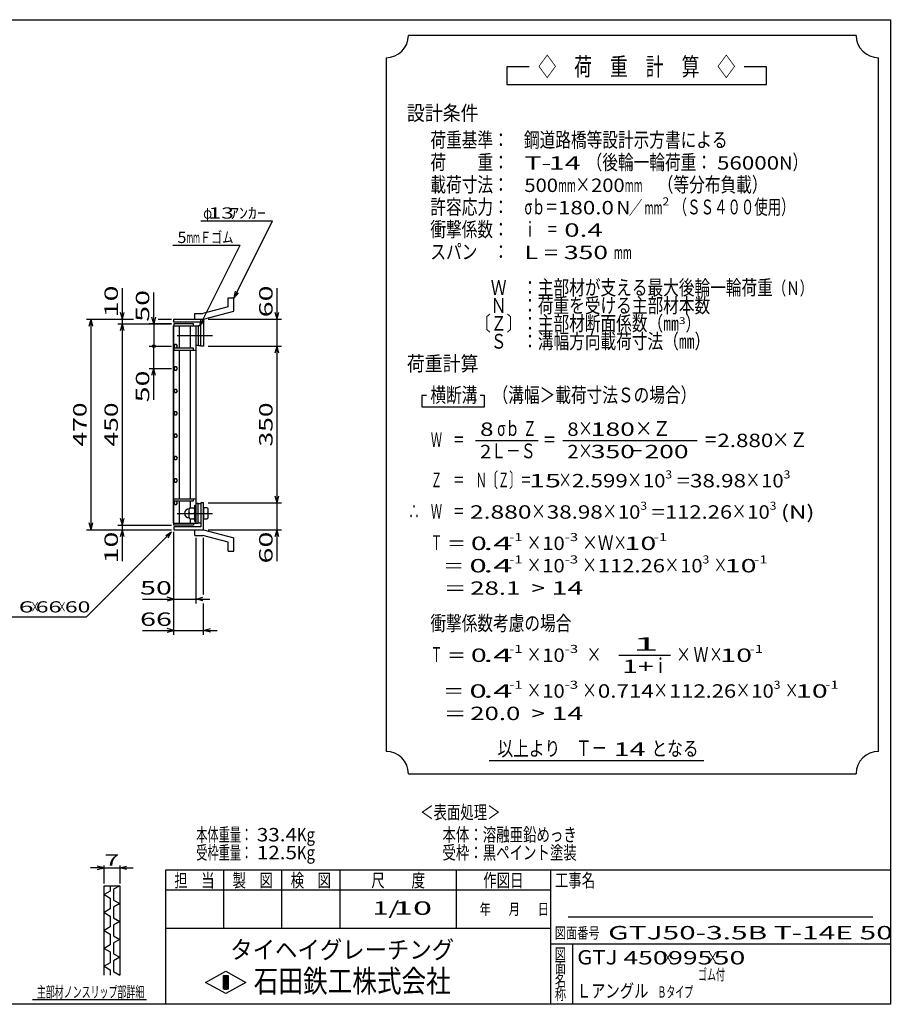
# Model space of a CAD drawing. Units: millimetres. Extents: x -182 to 173, y -128 to 105.
# Drawn here: x -21 to 173, y -115 to 105 of the extents above; entities that cross this region are included whole.
import ezdxf
from ezdxf.enums import TextEntityAlignment as Align

# ---------------------------------------------------------------- set-up
doc = ezdxf.new("R2010")
doc.units = ezdxf.units.MM
doc.header["$LTSCALE"] = 0.25
doc.linetypes.add('CENTER', pattern=[50.8, 31.75, -6.35, 6.35, -6.35])
for name, color, linetype in [('16', 7, 'Continuous'), ('19', 7, 'Continuous'), ('22', 7, 'Continuous'), ('24', 7, 'Continuous'), ('32', 7, 'Continuous')]:
    doc.layers.add(name, color=color, linetype=linetype)
doc.styles.add('dcStyle0', font='txt.shx', dxfattribs={"width": 0.833333, "bigfont": 'bigfont'})

msp = doc.modelspace()

# ---------------------------------------------------------------- linework, layer by layer
at = {"color": 150, "linetype": 'Continuous', "lineweight": 25}
for p, q in [((-172.9, 105.35), (173.1, 105.35)), ((173.1, 105.35), (173.1, -114.65)), ((173.1, -84.65), (11.1, -84.65)), ((11.1, -84.65), (11.1, -114.65)), ((24.1, -84.65), (24.1, -97.65)), ((37.1, -97.65), (37.1, -84.65)), ((50.1, -84.65), (50.1, -97.65)), ((76.1, -97.65), (76.1, -84.65)), ((97.1, -84.65), (97.1, -114.65)), ((97.1, -89.15), (11.1, -89.15)), ((169.1, -95.15), (101.1, -95.15)), ((11.1, -97.65), (97.1, -97.65)), ((97.1, -101.15), (173.1, -101.15)), ((102.1, -114.65), (102.1, -101.15)), ((20.1, -109.75), (24.6, -107.25)), ((24.6, -107.25), (29.1, -109.75)), ((24.6, -112.25), (20.1, -109.75)), ((24.1, -108.25), (25.1, -108.25)), ((24.1, -111.25), (24.1, -108.25)), ((24.1, -108.25), (24.3, -108.25)), ((24.3, -108.25), (24.3, -111.25)), ((24.5, -111.25), (24.5, -108.25)), ((24.5, -108.25), (24.7, -108.25)), ((29.1, -109.75), (24.6, -112.25)), ((24.7, -108.25), (24.7, -111.25)), ((24.9, -111.25), (24.9, -108.25)), ((24.9, -108.25), (25.1, -108.25)), ((25.1, -108.25), (25.1, -111.25)), ((25.1, -108.25), (25.1, -111.25)), ((25.1, -111.25), (24.1, -111.25)), ((24.3, -111.25), (24.5, -111.25)), ((24.7, -111.25), (24.9, -111.25)), ((173.1, -114.65), (-172.9, -114.65))]:
    msp.add_line(p, q, dxfattribs=at)
at = {"layer": '16', "color": 3, "linetype": 'Continuous', "lineweight": 25}
for p, q in [((17.4, 37.4), (13, 37.4)), ((13, 37.4), (13, 36.95)), ((17.4, 36.95), (17.4, 37.4)), ((12.93, -7.15), (12.93, 36.95)), ((12.93, 36.95), (13, 36.95)), ((13, 36.95), (17.4, 36.95)), ((13, -7.15), (13, 36.95)), ((13, 36.95), (18, 36.95)), ((14.25, 31.95), (14.25, 36.95)), ((16.75, 31.95), (16.75, 36.95)), ((18, -7.15), (18, 36.95)), ((18, 36.95), (18.45, 36.95)), ((18.45, 36.95), (18.45, 32.55)), ((19.05, 36.95), (18.45, 36.95)), ((19.05, 32.55), (19.05, 36.95)), ((13.2, 32.75), (13, 32.4)), ((13, 32.4), (13.2, 32.05)), ((13, 31.95), (13, 31.5)), ((17.4, 31.95), (13, 31.95)), ((13, 31.5), (18, 31.5)), ((13.6, 32.75), (13.2, 32.75)), ((13.2, 32.05), (13.6, 32.05)), ((13.8, 32.4), (13.6, 32.75)), ((13.6, 32.05), (13.8, 32.4)), ((14.25, -1.7), (14.25, 31.5)), ((16.75, -1.7), (16.75, 31.5)), ((17.4, 31.5), (17.4, 31.95)), ((18.45, 32.55), (18, 32.55)), ((18.45, 32.55), (19.05, 32.55)), ((13.2, 27.75), (13, 27.4)), ((13, 27.4), (13.2, 27.05)), ((13.6, 27.75), (13.2, 27.75)), ((13.2, 27.05), (13.6, 27.05)), ((13.8, 27.4), (13.6, 27.75)), ((13.6, 27.05), (13.8, 27.4)), ((13.2, 22.75), (13, 22.4)), ((13, 22.4), (13.2, 22.05)), ((13.6, 22.75), (13.2, 22.75)), ((13.2, 22.05), (13.6, 22.05)), ((13.8, 22.4), (13.6, 22.75)), ((13.6, 22.05), (13.8, 22.4)), ((13.2, 17.75), (13, 17.4)), ((13.6, 17.75), (13.2, 17.75)), ((13.8, 17.4), (13.6, 17.75)), ((13, 17.4), (13.2, 17.05)), ((13.2, 17.05), (13.6, 17.05)), ((13.6, 17.05), (13.8, 17.4)), ((13.2, 12.75), (13, 12.4)), ((13, 12.4), (13.2, 12.05)), ((13.6, 12.75), (13.2, 12.75)), ((13.2, 12.05), (13.6, 12.05)), ((13.8, 12.4), (13.6, 12.75)), ((13.6, 12.05), (13.8, 12.4)), ((13.2, 7.75), (13, 7.4)), ((13, 7.4), (13.2, 7.05)), ((13.6, 7.75), (13.2, 7.75)), ((13.2, 7.05), (13.6, 7.05)), ((13.8, 7.4), (13.6, 7.75)), ((13.6, 7.05), (13.8, 7.4)), ((13.2, 2.75), (13, 2.4)), ((13, 2.4), (13.2, 2.05)), ((13.6, 2.75), (13.2, 2.75)), ((13.8, 2.4), (13.6, 2.75)), ((13.6, 2.05), (13.8, 2.4)), ((13.2, 2.05), (13.6, 2.05)), ((13, -2.15), (13, -1.7)), ((13, -1.7), (18, -1.7)), ((13, -2.15), (17.4, -2.15)), ((14.25, -7.15), (14.25, -2.15)), ((16.75, -3.65), (16.75, -2.15)), ((17.4, -2.15), (17.4, -1.7)), ((13.2, -2.25), (13, -2.6)), ((13, -2.6), (13.2, -2.95)), ((13.6, -2.25), (13.2, -2.25)), ((13.2, -2.95), (13.6, -2.95)), ((13.8, -2.6), (13.6, -2.25)), ((13.6, -2.95), (13.8, -2.6)), ((16.6, -3.75), (16.4, -3.95)), ((16.4, -5.95), (16.4, -3.95)), ((16.6, -3.75), (17.5, -3.75)), ((17.7, -3.95), (17.5, -3.75)), ((17.7, -6.8), (17.7, -3.1)), ((17.7, -3.1), (18, -3.1)), ((18.45, -2.75), (18, -2.75)), ((18, -6.8), (18, -3.1)), ((18.45, -7.15), (18.45, -2.75)), ((18.45, -2.75), (19.05, -2.75)), ((19.05, -2.75), (19.05, -7.15)), ((16.6, -4.95), (16.4, -4.75)), ((16.6, -4.95), (16.4, -5.15)), ((16.4, -5.95), (16.6, -6.15)), ((16.6, -4.95), (17.5, -4.95)), ((16.6, -6.15), (17.5, -6.15)), ((16.75, -7.15), (16.75, -6.25)), ((17.5, -4.95), (17.7, -4.75)), ((17.7, -5.15), (17.5, -4.95)), ((17.5, -6.15), (17.7, -5.95)), ((12.93, -7.15), (13, -7.15)), ((13, -7.15), (17.4, -7.15)), ((13, -7.6), (13, -7.15)), ((13, -7.15), (18, -7.15)), ((17.4, -7.6), (13, -7.6)), ((17.4, -7.15), (17.4, -7.6)), ((17.7, -6.8), (18, -6.8)), ((18, -7.15), (18.45, -7.15)), ((19.05, -7.15), (18.45, -7.15))]:
    msp.add_line(p, q, dxfattribs=at)
at = {"layer": '16', "color": 3, "linetype": 'CENTER', "lineweight": 25}
for p, q in [((13.7, 34.75), (21.8, 34.75)), ((13.7, -4.95), (21.8, -4.95))]:
    msp.add_line(p, q, dxfattribs=at)
at = {"layer": '16', "color": 3, "linetype": 'Continuous', "lineweight": 25}
msp.add_arc((16.4, -4.95), 1, 90, 270, dxfattribs=at)
at = {"layer": '19', "color": 6, "linetype": 'Continuous', "lineweight": 25}
for p, q in [((25.11, 43.21), (26.41, 43.21)), ((25.11, 41.21), (25.11, 43.21)), ((26.41, 40.21), (26.41, 43.21)), ((17.65, 39.7), (19.48, 39.7)), ((17.65, 38.4), (17.65, 39.7)), ((25.11, 41.21), (19.48, 39.7)), ((19.65, 38.4), (26.41, 40.21)), ((13, 37.8), (13, 38.4)), ((13, 38.4), (19.65, 38.4)), ((19.05, 37.8), (13, 37.8)), ((17.65, 38.4), (19.65, 38.4)), ((19.05, 32.4), (19.05, 37.8)), ((19.65, 38.4), (19.65, 32.4)), ((19.65, 32.4), (19.05, 32.4)), ((19.65, -2.6), (19.05, -2.6)), ((19.05, -2.6), (19.05, -8)), ((19.65, -8.6), (19.65, -2.6)), ((20.45, -3.75), (19.65, -3.75)), ((19.65, -3.75), (19.65, -6.15)), ((20.65, -3.95), (20.45, -3.75)), ((20.65, -5.95), (20.65, -3.95)), ((19.65, -4.95), (20.45, -4.95)), ((19.65, -6.15), (20.45, -6.15)), ((20.65, -4.75), (20.45, -4.95)), ((20.45, -4.95), (20.65, -5.15)), ((20.45, -6.15), (20.65, -5.95)), ((13, -8), (13, -8.6)), ((19.05, -8), (13, -8)), ((13, -8.6), (19.65, -8.6)), ((17.65, -8.6), (19.65, -8.6)), ((17.65, -9.9), (17.65, -8.6)), ((19.65, -8.6), (26.41, -10.41)), ((17.65, -9.9), (19.48, -9.9)), ((25.11, -11.41), (19.48, -9.9)), ((26.41, -13.41), (26.41, -10.41)), ((25.11, -13.41), (25.11, -11.41)), ((25.11, -13.41), (26.41, -13.41))]:
    msp.add_line(p, q, dxfattribs=at)
at = {"layer": '22', "color": 4, "linetype": 'Continuous', "lineweight": 25}
for p, q in [((19.05, 60.4), (35.05, 60.4)), ((26.45, 43.2), (35.05, 60.4)), ((12.8, 54.95), (27.8, 54.95)), ((18.8, 36.95), (27.8, 54.95)), ((1.5, 38.4), (1.5, 45.4)), ((8.5, 37.4), (8.5, 44.4)), ((26.45, 43.2), (26.75, 44.66)), ((26.45, 43.2), (27.45, 44.3)), ((36.05, 38.4), (36.05, 45.4)), ((1.5, 38.4), (1.1, 39.9)), ((1.5, 38.4), (1.9, 39.9)), ((36.05, 38.4), (35.65, 39.9)), ((36.05, 38.4), (36.45, 39.9)), ((-6.5, 38.4), (4, 38.4)), ((-5.9, 36.9), (-5.5, 38.4)), ((-5.1, 36.9), (-5.5, 38.4)), ((-5.5, -8.6), (-5.5, 38.4)), ((0.5, 38.4), (4, 38.4)), ((0.5, 37.4), (12.5, 37.4)), ((1.1, 35.9), (1.5, 37.4)), ((1.5, 37.4), (1.5, 38.4)), ((1.9, 35.9), (1.5, 37.4)), ((1.5, -7.6), (1.5, 37.4)), ((12.5, 37.4), (7.5, 37.4)), ((8.5, 37.4), (8.1, 38.9)), ((8.9, 38.9), (8.5, 37.4)), ((8.5, 37.4), (8.5, 32.4)), ((9.5, 38.4), (12.5, 38.4)), ((9.5, 38.4), (12.5, 38.4)), ((18.8, 36.95), (19.1, 38.41)), ((18.8, 36.95), (19.8, 38.05)), ((20.65, 38.4), (37.05, 38.4)), ((36.05, 32.4), (36.05, 38.4)), ((7.5, 32.4), (12.5, 32.4)), ((8.5, 27.4), (8.5, 32.4)), ((20.65, 32.4), (37.05, 32.4)), ((35.65, 30.9), (36.05, 32.4)), ((36.45, 30.9), (36.05, 32.4)), ((36.05, -2.6), (36.05, 32.4)), ((7.5, 27.4), (12.5, 27.4)), ((8.1, 25.9), (8.5, 27.4)), ((8.9, 25.9), (8.5, 27.4)), ((8.5, 20.4), (8.5, 27.4)), ((36.05, -2.6), (35.65, -1.1)), ((36.05, -2.6), (36.45, -1.1)), ((20.65, -2.6), (37.05, -2.6)), ((36.05, -8.6), (36.05, -2.6)), ((1.5, -7.6), (1.1, -6.1)), ((1.5, -7.6), (1.9, -6.1)), ((-6.5, -8.6), (12.5, -8.6)), ((-5.5, -8.6), (-5.9, -7.1)), ((-5.5, -8.6), (-5.1, -7.1)), ((0.5, -7.6), (12.5, -7.6)), ((0.5, -8.6), (12.5, -8.6)), ((1.1, -10.1), (1.5, -8.6)), ((1.5, -8.6), (1.5, -7.6)), ((1.9, -10.1), (1.5, -8.6)), ((1.5, -15.6), (1.5, -8.6)), ((20.65, -8.6), (37.05, -8.6)), ((35.65, -10.1), (36.05, -8.6)), ((36.45, -10.1), (36.05, -8.6)), ((36.05, -15.6), (36.05, -8.6)), ((-6.5, -28.1), (12.5, -9.1)), ((11.2, -9.9), (12.5, -9.1)), ((11.7, -10.4), (12.5, -9.1)), ((13, -25.1), (13, -9.1)), ((13, -32.1), (13, -9.1)), ((18, -25.1), (18, -10.4)), ((19.65, -23.1), (19.65, -10.4)), ((6, -24.1), (13, -24.1)), ((13, -24.1), (11.5, -23.7)), ((11.5, -24.5), (13, -24.1)), ((13, -24.1), (18, -24.1)), ((18, -24.1), (19.5, -23.7)), ((19.5, -24.5), (18, -24.1)), ((18, -24.1), (21, -24.1)), ((19.65, -32.1), (19.65, -25.1)), ((-26.5, -28.1), (-6.5, -28.1)), ((13, -31.1), (11.5, -30.7)), ((19.65, -31.1), (21.15, -30.7)), ((6, -31.1), (13, -31.1)), ((11.5, -31.5), (13, -31.1)), ((13, -31.1), (19.65, -31.1)), ((21.15, -31.5), (19.65, -31.1)), ((19.65, -31.1), (22.65, -31.1))]:
    msp.add_line(p, q, dxfattribs=at)
msp.add_circle((8.5, 32.4), 0.3, dxfattribs=at)
at = {"layer": '24', "color": 4, "linetype": 'Continuous', "lineweight": 25}
for p, q in [((165.4, 101.85), (65.4, 101.85)), ((60.4, 96.85), (60.4, -58.15)), ((170.4, -58.15), (170.4, 96.85)), ((92.4, 94.85), (87.4, 94.85)), ((87.4, 94.85), (87.4, 90.85)), ((145.4, 94.85), (140.4, 94.85)), ((145.4, 90.85), (145.4, 94.85)), ((87.4, 90.85), (145.4, 90.85)), ((69.4, 21.35), (68.4, 21.35)), ((68.4, 21.35), (68.4, 18.85)), ((82.4, 21.35), (81.4, 21.35)), ((82.4, 18.85), (82.4, 21.35)), ((68.4, 18.85), (82.4, 18.85)), ((80.4, 11.35), (94.4, 11.35)), ((99.9, 11.35), (129.9, 11.35)), ((112.4, -36.65), (123.9, -36.65)), ((83.4, -60.15), (131.4, -60.15)), ((65.4, -63.15), (165.4, -63.15))]:
    msp.add_line(p, q, dxfattribs=at)
for centre, start, end in [((60.4, 101.85), 270, 0), ((170.4, 101.85), 180, 270), ((60.4, -63.15), 0, 90), ((170.4, -63.15), 90, 180)]:
    msp.add_arc(centre, 5, start, end, dxfattribs=at)
at = {"layer": '32', "color": 4, "linetype": 'Continuous', "lineweight": 25}
for p, q in [((-2.6, -84.15), (-5.6, -84.15)), ((-2.6, -84.15), (-4.1, -83.75)), ((-4.1, -84.55), (-2.6, -84.15)), ((-2.6, -87.65), (-2.6, -83.65)), ((-2.6, -84.15), (0.9, -84.15)), ((0.9, -83.65), (0.9, -87.65)), ((0.9, -84.15), (2.4, -83.75)), ((2.4, -84.55), (0.9, -84.15)), ((0.9, -84.15), (3.9, -84.15)), ((-2.6, -88.15), (0.9, -88.15)), ((-2.6, -108.15), (-2.6, -88.15)), ((-1.2, -89.35), (-2.6, -90.15)), ((-2.6, -90.15), (-1.2, -90.95)), ((-1.2, -88.15), (-1.2, -89.35)), ((0.9, -88.15), (-0.5, -88.95)), ((-0.5, -88.95), (-0.5, -91.35)), ((0.9, -88.15), (0.9, -108.15)), ((-1.2, -90.95), (-1.2, -93.35)), ((-0.5, -91.35), (0.9, -92.15)), ((0.9, -92.15), (-0.5, -92.95)), ((-1.2, -93.35), (-2.6, -94.15)), ((-2.6, -94.15), (-1.2, -94.95)), ((-0.5, -92.95), (-0.5, -95.35)), ((-1.2, -94.95), (-1.2, -97.35)), ((-0.5, -95.35), (0.9, -96.15)), ((0.9, -96.15), (-0.5, -96.95)), ((-1.2, -97.35), (-2.6, -98.15)), ((-2.6, -98.15), (-1.2, -98.95)), ((-1.2, -98.95), (-1.2, -101.35)), ((-0.5, -96.95), (-0.5, -99.35)), ((-0.5, -99.35), (0.9, -100.15)), ((0.9, -100.15), (-0.5, -100.95)), ((-0.5, -100.95), (-0.5, -103.35)), ((-1.2, -101.35), (-2.6, -102.15)), ((-2.6, -102.15), (-1.2, -102.95)), ((-1.2, -102.95), (-1.2, -105.35)), ((-0.5, -103.35), (0.9, -104.15)), ((-1.2, -105.35), (-2.6, -106.15)), ((0.9, -104.15), (-0.5, -104.95)), ((-0.5, -104.95), (-0.5, -107.35)), ((-2.6, -106.15), (-1.2, -106.95)), ((-1.2, -106.95), (-1.2, -108.15)), ((-0.5, -107.35), (0.9, -108.15)), ((6.9, -113.65), (-18.6, -113.65))]:
    msp.add_line(p, q, dxfattribs=at)

# ---------------------------------------------------------------- texts
at = {"color": 150, "style": 'dcStyle0', "width": 0.833333}
for s, height, p, p2 in [('担\u3000当', 3, (13.1, -88.45), (22.1, -88.45)), ('製\u3000図', 3, (26.1, -88.45), (35.1, -88.45)), ('検\u3000図', 3, (39.1, -88.45), (48.1, -88.45)), ('尺\u3000\u3000度', 3, (57.1, -88.45), (69.1, -88.45)), ('作図日', 3, (82.1, -88.45), (91.1, -88.45)), ('工事名', 3, (98.1, -88.45), (107.1, -88.45)), ('年', 2.5, (81.3, -94.65), (83.8, -94.65)), ('月', 2.5, (87.8, -94.65), (90.3, -94.65)), ('日', 2.5, (94.3, -94.65), (96.8, -94.65)), ('図面番号', 2.5, (98.1, -99.95), (108.1, -99.95)), ('図', 2.5, (98.1, -104.65), (100.6, -104.65)), ('面', 2.5, (98.1, -107.65), (100.6, -107.65)), ('名', 2.5, (98.1, -110.65), (100.6, -110.65)), ('称', 2.5, (98.1, -113.65), (100.6, -113.65))]:
    msp.add_text(s, height=height, dxfattribs=at).set_placement(p, p2, align=Align.FIT)
at = {"color": 222, "style": 'dcStyle0'}
for s, height, width, p, p2 in [('タイヘイグレーチング', 4, 1.041667, (25.6, -104.45), (75.6, -104.45)), ('石田鉄工株式会社', 5, 0.846154, (30.85, -111.95), (74.85, -111.95))]:
    msp.add_text(s, height=height, dxfattribs=dict(at, width=width)).set_placement(p, p2, align=Align.FIT)
at = {"layer": '22', "color": 2, "style": 'dcStyle0'}
for s, height, width, p, p2 in [('φ', 2.5, 0.666667, (19.55, 60.9), (21.55, 60.9)), (' 13 ', 2.5, 0.8, (19.55, 60.9), (27.55, 60.9)), ('ｱﾝｶｰ', 2.5, 0.8, (25.55, 60.9), (33.55, 60.9)), ('5', 2.5, 0.8, (13.8, 55.45), (15.8, 55.45)), ('mm', 2.5, 0.6, (15.8, 55.45), (18.8, 55.45)), ('Ｆゴム', 2.5, 0.833333, (18.8, 55.45), (26.3, 55.45)), (' 50 ', 3, 0.833333, (4, -23.1), (14, -23.1)), (' 6 ', 2.5, 0.8, (-23, -27.1), (-17, -27.1)), ('×', 2.5, 0.666667, (-19, -27.1), (-17, -27.1)), (' 66 ', 2.5, 0.8, (-19, -27.1), (-11, -27.1)), ('×', 2.5, 0.666667, (-13, -27.1), (-11, -27.1)), (' 60 ', 2.5, 0.8, (-12.5, -27.1), (-4.5, -27.1)), (' 66 ', 3, 0.833333, (4, -30.1), (14, -30.1)), ('＜表面処理＞', 3, 0.833333, (68, -73.25), (86, -73.25)), ('本体重量：', 3, 0.694444, (18, -78.25), (30.5, -78.25)), (' 33.4', 3, 0.666667, (30.5, -78.25), (40.5, -78.25)), ('Kg', 3, 0.666667, (40.5, -78.25), (44.5, -78.25)), ('本体：', 3, 0.833333, (73, -78.25), (82, -78.25)), ('溶融亜鉛めっき', 3, 0.833333, (82, -78.25), (103, -78.25)), ('受枠重量：', 3, 0.694444, (18, -82.25), (30.5, -82.25)), (' 12.5', 3, 0.666667, (30.5, -82.25), (40.5, -82.25)), ('受枠：', 3, 0.833333, (73, -82.25), (82, -82.25)), ('黒ペイント塗装', 3, 0.833333, (82, -82.25), (103, -82.25)), ('Kg', 3, 0.666667, (40.5, -82.25), (44.5, -82.25)), ('GTJ50-3.5B T-14E 50                ', 3, 0.833333, (110, -100.15), (197.5, -100.15)), ('GTJ', 3.2, 0.9375, (103.1, -105.75), (112.1, -105.75)), (' 450 ', 3, 0.833333, (112.1, -105.75), (124.6, -105.75)), ('×', 3, 0.694444, (122.1, -105.75), (124.6, -105.75)), (' 995 ', 3, 0.833333, (122.1, -105.75), (134.6, -105.75)), ('×', 3, 0.694444, (132.1, -105.75), (134.6, -105.75)), (' 50 ', 3, 0.833333, (132.1, -105.75), (142.1, -105.75)), ('ゴム付', 2.5, 0.666667, (130.1, -109.25), (136.1, -109.25)), ('Ｌアングル', 3, 0.842105, (103, -113.15), (119, -113.15)), ('Ｂタイプ', 2.5, 0.666667, (121, -113.15), (129, -113.15))]:
    msp.add_text(s, height=height, dxfattribs=dict(at, width=width)).set_placement(p, p2, align=Align.FIT)
at = {"layer": '22', "color": 2, "style": 'dcStyle0', "width": 0.833333}
for s, p, p2 in [(' 10 ', (0.5, 37.4), (0.5, 47.4)), (' 50 ', (7.5, 36.4), (7.5, 46.4)), (' 60 ', (35.05, 37.4), (35.05, 47.4)), (' 50 ', (7.5, 18.4), (7.5, 28.4)), (' 470 ', (-6.5, 8.65), (-6.5, 21.15)), (' 450 ', (0.5, 8.65), (0.5, 21.15)), (' 350 ', (35.05, 8.65), (35.05, 21.15)), (' 10 ', (0.5, -17.6), (0.5, -7.6)), (' 60 ', (35.05, -17.6), (35.05, -7.6))]:
    msp.add_text(s, height=3, rotation=90, dxfattribs=at).set_placement(p, p2, align=Align.FIT)
at = {"layer": '22', "color": 2, "style": 'dcStyle0'}
for s, p, p2 in [('1/', (57.4, -94.65), (63.4, -94.65)), (' 10 ', (60.4, -94.65), (72.4, -94.65))]:
    msp.add_text(s, height=3, dxfattribs=at).set_placement(p, p2, align=Align.FIT)
at = {"layer": '24', "color": 2, "style": 'dcStyle0'}
for s, height, width, p, p2 in [('◇\u3000荷\u3000重\u3000計\u3000算\u3000◇', 4, 0.833333, (94.4, 92.85), (138.4, 92.85)), ('設計条件', 3.3, 0.858369, (65.05, 82.85), (81.05, 82.85)), ('荷重基準：\u3000', 3.3, 0.841346, (70.3, 76.85), (91.3, 76.85)), ('鋼道路橋等設計示方書による', 3.3, 0.841346, (91.2, 76.85), (136.7, 76.85)), ('荷\u3000\u3000重：\u3000', 3.3, 0.841346, (70.3, 71.85), (91.3, 71.85)), (' 14 ', 3, 0.833333, (95.3, 71.85), (105.3, 71.85)), ('（後輪一輪荷重：', 3.3, 0.841346, (105.2, 71.85), (133.2, 71.85)), (' 56000', 3, 0.833333, (133.2, 71.85), (148.2, 71.85)), ('）', 3.3, 0.833333, (151.2, 71.85), (154.5, 71.85)), ('載荷寸法：\u3000', 3.3, 0.841346, (70.3, 66.85), (91.3, 66.85)), ('\u3000（等分布負載）', 3.3, 0.841346, (117.6, 66.85), (145.6, 66.85)), ('500', 3, 0.833333, (91.3, 66.85), (98.8, 66.85)), ('mm', 3, 0.666667, (98.8, 66.85), (102.8, 66.85)), ('×', 3.3, 0.833333, (102.7, 66.85), (106, 66.85)), ('200', 3, 0.833333, (106.2, 66.85), (113.7, 66.85)), ('mm', 3, 0.666667, (113.7, 66.85), (117.7, 66.85)), ('許容応力：\u3000', 3.3, 0.841346, (70.3, 61.85), (91.3, 61.85)), ('σｂ＝', 3.3, 0.631313, (91.3, 61.85), (98.8, 61.85)), ('180.0', 3, 0.833333, (98.8, 61.85), (111.3, 61.85)), ('／', 3, 0.833333, (114.65, 61.85), (117.65, 61.85)), ('mm', 3, 0.666667, (118.15, 61.85), (122.15, 61.85)), ('2', 1.8, 0.833333, (122.15, 63.85), (123.65, 63.85)), ('（ＳＳ４００使用）', 3.3, 0.757576, (124.65, 61.85), (151.65, 61.85)), ('衝撃係数：\u3000', 3.3, 0.841346, (70.3, 56.85), (91.3, 56.85)), ('ｉ\u3000＝', 3.3, 0.631313, (91.3, 56.85), (98.8, 56.85)), (' 0.4', 3, 0.833333, (98.8, 56.85), (108.8, 56.85)), ('スパン\u3000：\u3000', 3.3, 0.841346, (70.3, 51.85), (91.3, 51.85)), ('L =', 3, 0.833333, (91.3, 51.85), (98.8, 51.85)), (' 350 ', 3, 0.833333, (98.8, 51.85), (111.3, 51.85)), ('mm', 3, 0.666667, (111.3, 51.85), (115.3, 51.85)), ('\u3000Ｗ\u3000：主部材が支える最大後輪一輪荷重', 3.3, 0.841346, (80.3, 43.85), (146.8, 43.85)), ('（Ｎ）', 3, 0.833333, (146.8, 43.85), (155.8, 43.85)), ('\u3000Ｎ\u3000：荷重を受ける主部材本数', 3.3, 0.841346, (80.3, 39.85), (132.8, 39.85)), ('〔Ｚ〕：主部材断面係数（㎜', 3.3, 0.841346, (80.3, 35.85), (125.8, 35.85)), ('）', 3.3, 0.833333, (127.3, 35.85), (130.6, 35.85)), ('\u3000Ｓ\u3000：溝幅方向載荷寸法（㎜）', 3.3, 0.841346, (80.3, 31.85), (132.8, 31.85)), ('荷重計算', 3.3, 0.858369, (65.05, 26.85), (81.05, 26.85)), ('横断溝', 3.3, 0.841346, (70.3, 19.85), (80.8, 19.85)), ('\u3000（溝幅＞載荷寸法Ｓの場合）', 3.3, 0.841346, (80.7, 19.85), (129.7, 19.85)), ('σｂ', 3.3, 0.631313, (85.2, 12.35), (90.2, 12.35)), ('Ｚ', 3.3, 0.757576, (91, 12.35), (94, 12.35)), ('×', 3.3, 0.833333, (103.3, 12.35), (106.6, 12.35)), (' 180 ', 3, 0.833333, (104.8, 12.35), (117.3, 12.35)), ('×Ｚ', 3.3, 0.858369, (115.95, 12.35), (123.95, 12.35)), ('8', 3, 0.833333, (100.9, 12.35), (103.4, 12.35)), ('Ｗ\u3000＝', 3.3, 0.631313, (70.4, 9.85), (77.9, 9.85)), ('＝', 3.3, 0.757576, (95.4, 9.85), (98.4, 9.85)), ('＝', 3.3, 0.757576, (131.4, 9.85), (134.4, 9.85)), ('2.880', 3, 0.833333, (134.4, 9.85), (146.9, 9.85)), ('×Ｚ', 3.3, 0.858369, (146.55, 9.85), (154.55, 9.85)), ('2', 3, 0.833333, (81.4, 7.35), (83.9, 7.35)), ('Ｌ－Ｓ', 3.3, 0.833333, (83.9, 7.35), (93.8, 7.35)), ('2', 3, 0.833333, (100.9, 7.35), (103.4, 7.35)), ('×', 3.3, 0.833333, (103.3, 7.35), (106.6, 7.35)), (' 350 ', 3, 0.833333, (104.8, 7.35), (117.3, 7.35)), ('－', 3.3, 0.631313, (115.3, 7.35), (117.8, 7.35)), (' 200 ', 3, 0.833333, (116.8, 7.35), (129.3, 7.35)), ('Ｚ\u3000＝\u3000Ｎ〔Ｚ〕＝', 3.3, 0.631313, (70.4, 0.85), (92.9, 0.85)), ('3', 1.8, 0.833333, (122.8, 2.85), (124.3, 2.85)), ('3', 1.8, 0.833333, (149.2, 2.85), (150.7, 2.85)), (' 15 ', 3, 0.833333, (90.9, 0.85), (100.9, 0.85)), ('×', 3.3, 0.757576, (98.9, 0.85), (101.9, 0.85)), ('2.599', 3, 0.833333, (101.9, 0.85), (114.4, 0.85)), ('×', 3.3, 0.833333, (114.3, 0.85), (117.6, 0.85)), ('10', 3, 0.833333, (117.8, 0.85), (122.8, 0.85)), ('38.98', 3, 0.833333, (128.3, 0.85), (140.8, 0.85)), ('×', 3.3, 0.833333, (140.7, 0.85), (144, 0.85)), ('10', 3, 0.833333, (144.2, 0.85), (149.2, 0.85)), ('∴\u3000Ｗ\u3000＝', 3.3, 0.631313, (65.4, -6.15), (77.9, -6.15)), (' 2.880', 3, 0.833333, (77.9, -6.15), (92.9, -6.15)), ('×', 3.3, 0.833333, (92.8, -6.15), (96.1, -6.15)), ('38.98', 3, 0.833333, (96.3, -6.15), (108.8, -6.15)), ('×', 3.3, 0.833333, (108.7, -6.15), (112, -6.15)), ('10', 3, 0.833333, (112.2, -6.15), (117.2, -6.15)), ('3', 1.8, 0.833333, (117.2, -4.15), (118.7, -4.15)), ('112.26', 3, 0.833333, (122.7, -6.15), (137.7, -6.15)), ('×', 3.3, 0.833333, (137.6, -6.15), (140.9, -6.15)), ('10', 3, 0.833333, (141.1, -6.15), (146.1, -6.15)), ('3', 1.8, 0.833333, (146.1, -4.15), (147.6, -4.15)), ('(N)', 3, 0.833333, (148.6, -6.15), (156.1, -6.15)), ('Ｔ', 3.3, 0.631313, (70.4, -13.15), (72.9, -13.15)), (' = 0', 3, 0.833333, (72.9, -13.15), (82.9, -13.15)), (' .4 ', 3, 0.833333, (80.4, -13.15), (90.4, -13.15)), ('-1', 1.8, 0.833333, (87.9, -11.15), (90.9, -11.15)), ('×', 3.3, 0.833333, (91.8, -13.15), (95.1, -13.15)), ('10', 3, 0.833333, (95.3, -13.15), (100.3, -13.15)), ('-3', 1.8, 0.833333, (100.3, -11.15), (103.3, -11.15)), ('×Ｗ', 3.3, 0.841346, (104.2, -13.15), (111.2, -13.15)), ('×', 3.3, 0.757576, (111.2, -13.15), (114.2, -13.15)), (' 10 ', 3, 0.833333, (112.2, -13.15), (122.2, -13.15)), ('-1', 1.8, 0.833333, (120.2, -11.15), (123.2, -11.15)), ('  = 0', 3, 0.833333, (70.4, -18.15), (82.9, -18.15)), (' .4 ', 3, 0.833333, (80.4, -18.15), (90.4, -18.15)), ('-1', 1.8, 0.833333, (87.9, -16.15), (90.9, -16.15)), ('×', 3.3, 0.833333, (91.8, -18.15), (95.1, -18.15)), ('10', 3, 0.833333, (95.3, -18.15), (100.3, -18.15)), ('-3', 1.8, 0.833333, (100.3, -16.15), (103.3, -16.15)), ('×', 3.3, 0.833333, (104.2, -18.15), (107.5, -18.15)), ('112.26', 3, 0.833333, (107.7, -18.15), (122.7, -18.15)), ('×', 3.3, 0.833333, (122.6, -18.15), (125.9, -18.15)), ('10', 3, 0.833333, (126.1, -18.15), (131.1, -18.15)), ('3', 1.8, 0.833333, (131.1, -16.15), (132.6, -16.15)), ('×', 3.3, 0.757576, (133.6, -18.15), (136.6, -18.15)), (' 10 ', 3, 0.833333, (134.6, -18.15), (144.6, -18.15)), ('-1', 1.8, 0.833333, (142.6, -16.15), (145.6, -16.15)), ('  =', 3, 0.833333, (70.4, -23.15), (77.9, -23.15)), (' 28.1', 3, 0.833333, (77.9, -23.15), (90.4, -23.15)), (' 14 ', 3, 0.833333, (95.9, -23.15), (105.9, -23.15)), ('衝撃係数考慮の場合', 3.3, 0.841346, (70.3, -31.15), (101.8, -31.15)), ('Ｔ', 3.3, 0.631313, (70.4, -38.15), (72.9, -38.15)), (' = 0', 3, 0.833333, (72.9, -38.15), (82.9, -38.15)), (' .4 ', 3, 0.833333, (80.4, -38.15), (90.4, -38.15)), ('-1', 1.8, 0.833333, (87.9, -36.15), (90.9, -36.15)), ('×', 3.3, 0.833333, (91.8, -38.15), (95.1, -38.15)), ('10', 3, 0.833333, (95.3, -38.15), (100.3, -38.15)), ('-3', 1.8, 0.833333, (100.3, -36.15), (103.3, -36.15)), ('×', 3.3, 0.833333, (105.2, -38.15), (108.5, -38.15)), ('×', 3.3, 0.833333, (125.2, -38.15), (128.5, -38.15)), ('Ｗ', 3.3, 0.833333, (129.1, -38.15), (132.4, -38.15)), ('×', 3.3, 0.757576, (132.6, -38.15), (135.6, -38.15)), (' 10 ', 3, 0.833333, (133.6, -38.15), (143.6, -38.15)), ('-1', 1.8, 0.833333, (141.6, -36.15), (144.6, -36.15)), ('ｉ', 3.3, 0.833333, (120.05, -40.65), (123.35, -40.65)), ('  = 0', 3, 0.833333, (70.4, -46.15), (82.9, -46.15)), (' .4 ', 3, 0.833333, (80.4, -46.15), (90.4, -46.15)), ('-1', 1.8, 0.833333, (87.9, -44.15), (90.9, -44.15)), ('×', 3.3, 0.833333, (91.8, -46.15), (95.1, -46.15)), ('10', 3, 0.833333, (95.3, -46.15), (100.3, -46.15)), ('-3', 1.8, 0.833333, (100.3, -44.15), (103.3, -44.15)), ('×', 3.3, 0.833333, (104.2, -46.15), (107.5, -46.15)), ('0.714', 3, 0.833333, (107.7, -46.15), (120.2, -46.15)), ('×', 3.3, 0.833333, (120.1, -46.15), (123.4, -46.15)), ('112.26', 3, 0.833333, (123.6, -46.15), (138.6, -46.15)), ('×', 3.3, 0.833333, (138.5, -46.15), (141.8, -46.15)), ('10', 3, 0.833333, (142, -46.15), (147, -46.15)), ('3', 1.8, 0.833333, (147, -44.15), (148.5, -44.15)), ('×', 3.3, 0.757576, (149.5, -46.15), (152.5, -46.15)), (' 10 ', 3, 0.833333, (150.5, -46.15), (160.5, -46.15)), ('-1', 1.8, 0.833333, (158.5, -44.15), (161.5, -44.15)), (' 20.0', 3, 0.833333, (77.9, -51.15), (90.4, -51.15)), (' 14 ', 3, 0.833333, (95.9, -51.15), (105.9, -51.15)), ('  =', 3, 0.833333, (70.4, -51.15), (77.9, -51.15)), ('以上より\u3000', 3.3, 0.841346, (85.3, -59.15), (102.8, -59.15)), ('Ｔ－', 3.5, 0.833333, (102.8, -59.15), (109.8, -59.15)), (' 14 ', 3, 0.833333, (109.8, -59.15), (119.8, -59.15)), ('となる', 3.3, 0.841346, (119.7, -59.15), (130.2, -59.15))]:
    msp.add_text(s, height=height, dxfattribs=dict(at, width=width)).set_placement(p, p2, align=Align.FIT)
for s, height, p, p2 in [('T-', 3, (91.3, 71.85), (97.3, 71.85)), ('N', 3, (148.2, 71.85), (151.2, 71.85)), ('N', 3, (111.9, 61.85), (114.9, 61.85)), ('3', 1.5, (125.8, 37.35), (127.3, 37.35)), ('8', 3, (81.4, 12.35), (84.4, 12.35)), ('=', 3, (125.3, 0.85), (128.3, 0.85)), ('=', 3, (119.7, -6.15), (122.7, -6.15)), ('>', 3, (92.9, -23.15), (95.9, -23.15)), (' 1 ', 3, (113.15, -35.65), (123.65, -35.65)), ('1+', 3, (113.15, -40.65), (120.15, -40.65)), ('>', 3, (92.9, -51.15), (95.9, -51.15))]:
    msp.add_text(s, height=height, dxfattribs=at).set_placement(p, p2, align=Align.FIT)
at = {"layer": '32', "color": 2, "style": 'dcStyle0'}
for s, width, p, p2 in [(' 7 ', 0.8, (-3.85, -83.65), (2.15, -83.65)), ('主部材ノンスリップ部詳細', 0.666667, (-17.6, -113.15), (6.4, -113.15))]:
    msp.add_text(s, height=2.5, dxfattribs=dict(at, width=width)).set_placement(p, p2, align=Align.FIT)

doc.saveas('drawing.dxf')
